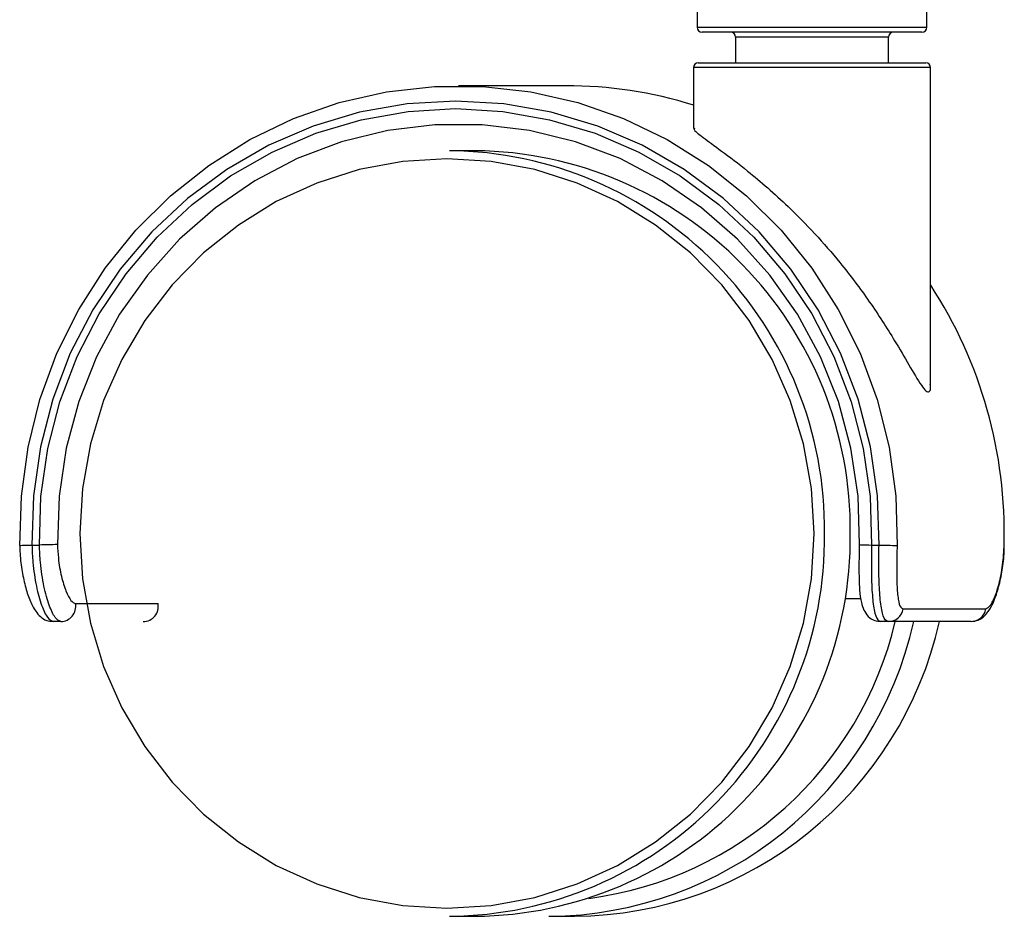
# Paper-space layout '_Bottom' of a CAD drawing. Units: millimetres. Extents: x -749 to -89, y -1080 to -291.
# Drawn here: x -639 to -574, y -1080 to -1021 of the extents above; entities that cross this region are included whole.
import ezdxf

# ---------------------------------------------------------------- set-up
doc = ezdxf.new("R2010")
doc.units = ezdxf.units.MM

psp = doc.layouts.new('_Bottom')

# ---------------------------------------------------------------- linework, layer by layer
at = {"color": 7, "linetype": 'Continuous', "lineweight": 25}
for p, q in [((-594.241, -1020.936), (-594.241, -1021.916)), ((-579.241, -1021.916), (-579.241, -1020.936)), ((-594.241, -1021.916), (-579.241, -1021.916)), ((-579.561, -1022.236), (-593.921, -1022.236)), ((-591.741, -1022.556), (-591.741, -1024.236)), ((-581.741, -1022.556), (-591.741, -1022.556)), ((-581.741, -1024.236), (-581.741, -1022.556)), ((-594.491, -1024.556), (-594.491, -1028.537)), ((-578.991, -1024.556), (-594.491, -1024.556)), ((-594.171, -1024.236), (-579.311, -1024.236)), ((-578.991, -1045.23), (-578.991, -1024.556)), ((-602.84, -1025.736), (-609.835, -1025.736)), ((-608.736, -1029.986), (-610.416, -1029.986)), ((-637.705, -1055.736), (-637.215, -1055.736)), ((-582.854, -1055.736), (-582.364, -1055.736)), ((-584.596, -1059.236), (-583.555, -1059.236)), ((-634.859, -1059.564), (-629.463, -1059.564)), ((-580.783, -1059.904), (-575.388, -1059.904)), ((-635.824, -1060.736), (-636.321, -1060.736)), ((-576.354, -1060.736), (-582.246, -1060.736)), ((-610.416, -1079.986), (-608.736, -1079.986)), ((-603.939, -1079.986), (-602.259, -1079.986))]:
    psp.add_line(p, q, dxfattribs=at)
at = {"color": 7, "linetype": 'Continuous', "lineweight": 25, "flags": 128}
for points in [[(-638.485, -1055.762), (-638.395, -1052.543), (-637.958, -1049.353), (-637.181, -1046.232), (-636.072, -1043.216), (-634.645, -1040.344), (-632.918, -1037.649), (-630.91, -1035.164), (-628.647, -1032.919), (-626.156, -1030.942), (-623.467, -1029.257), (-620.613, -1027.883), (-617.628, -1026.838), (-614.549, -1026.134), (-611.412, -1025.78), (-608.257, -1025.78), (-605.12, -1026.134), (-602.041, -1026.838), (-599.056, -1027.883), (-596.202, -1029.257), (-593.513, -1030.942), (-591.022, -1032.919), (-588.759, -1035.164), (-586.751, -1037.649), (-585.024, -1040.344), (-583.597, -1043.216), (-582.488, -1046.232), (-581.711, -1049.353), (-581.275, -1052.543), (-581.185, -1055.762)], [(-582.364, -1055.736), (-582.46, -1052.516), (-582.915, -1049.328), (-583.723, -1046.213), (-584.872, -1043.213), (-586.349, -1040.366), (-588.134, -1037.709), (-590.204, -1035.277), (-592.531, -1033.101), (-595.086, -1031.209), (-597.836, -1029.627), (-600.744, -1028.374), (-603.773, -1027.468), (-606.883, -1026.919), (-610.034, -1026.736), (-613.186, -1026.919), (-616.296, -1027.468), (-619.325, -1028.374), (-622.233, -1029.627), (-624.983, -1031.209), (-627.538, -1033.101), (-629.865, -1035.277), (-631.935, -1037.709), (-633.72, -1040.366), (-635.197, -1043.213), (-636.346, -1046.213), (-637.154, -1049.328), (-637.609, -1052.516), (-637.705, -1055.736)], [(-637.215, -1055.736), (-637.122, -1052.572), (-636.676, -1049.439), (-635.884, -1046.379), (-634.755, -1043.43), (-633.305, -1040.632), (-631.552, -1038.021), (-629.519, -1035.63), (-627.232, -1033.492), (-624.722, -1031.633), (-622.021, -1030.077), (-619.163, -1028.846), (-616.187, -1027.955), (-613.131, -1027.416), (-610.034, -1027.236), (-606.938, -1027.416), (-603.882, -1027.955), (-600.906, -1028.846), (-598.048, -1030.077), (-595.347, -1031.633), (-592.837, -1033.492), (-590.55, -1035.63), (-588.517, -1038.021), (-586.764, -1040.632), (-585.314, -1043.43), (-584.185, -1046.379), (-583.393, -1049.439), (-582.947, -1052.572), (-582.854, -1055.736)], [(-583.634, -1055.709), (-583.733, -1052.546), (-584.198, -1049.418), (-585.022, -1046.367), (-586.193, -1043.437), (-587.694, -1040.669), (-589.506, -1038.101), (-591.601, -1035.769), (-593.952, -1033.706), (-596.525, -1031.941), (-599.285, -1030.498), (-602.192, -1029.398), (-605.206, -1028.656), (-608.284, -1028.282), (-611.385, -1028.282), (-614.464, -1028.656), (-617.477, -1029.398), (-620.384, -1030.498), (-623.144, -1031.941), (-625.717, -1033.706), (-628.068, -1035.769), (-630.164, -1038.101), (-631.975, -1040.669), (-633.477, -1043.437), (-634.647, -1046.367), (-635.471, -1049.418), (-635.936, -1052.546), (-636.035, -1055.709)], [(-634.578, -1054.986), (-634.403, -1057.936), (-633.881, -1060.844), (-633.019, -1063.666), (-631.83, -1066.362), (-630.332, -1068.892), (-628.545, -1071.219), (-626.497, -1073.309), (-624.217, -1075.132), (-621.739, -1076.661), (-619.097, -1077.875), (-616.332, -1078.754), (-613.483, -1079.287), (-610.592, -1079.465), (-607.7, -1079.287), (-604.851, -1078.754), (-602.086, -1077.875), (-599.445, -1076.661), (-596.966, -1075.132), (-594.686, -1073.309), (-592.638, -1071.219), (-590.852, -1068.892), (-589.353, -1066.362), (-588.164, -1063.666), (-587.303, -1060.844), (-586.781, -1057.936), (-586.606, -1054.986), (-586.781, -1052.035), (-587.303, -1049.127), (-588.164, -1046.305), (-589.353, -1043.609), (-590.852, -1041.079), (-592.638, -1038.752), (-594.686, -1036.662), (-596.966, -1034.839), (-599.445, -1033.31), (-602.086, -1032.097), (-604.851, -1031.217), (-607.7, -1030.684), (-610.592, -1030.506), (-613.483, -1030.684), (-616.332, -1031.217), (-619.097, -1032.097), (-621.739, -1033.31), (-624.217, -1034.839), (-626.497, -1036.662), (-628.545, -1038.752), (-630.332, -1041.079), (-631.83, -1043.609), (-633.019, -1046.305), (-633.881, -1049.127), (-634.403, -1052.035), (-634.578, -1054.986)], [(-638.485, -1055.762), (-638.505, -1055.762), (-638.486, -1055.76), (-638.43, -1055.758), (-638.339, -1055.754), (-638.215, -1055.75), (-638.065, -1055.746), (-637.892, -1055.741), (-637.705, -1055.736)], [(-583.634, -1055.709), (-583.654, -1055.709), (-583.636, -1055.711), (-583.58, -1055.713), (-583.488, -1055.716), (-583.365, -1055.721), (-583.214, -1055.725), (-583.041, -1055.73), (-582.854, -1055.736)]]:
    psp.add_lwpolyline(points, dxfattribs=at)
at = {"color": 7, "linetype": 'Continuous', "lineweight": 25}
for centre, radius, start, end in [((-593.921, -1021.916), 0.32, 180, 270), ((-579.561, -1021.916), 0.32, 270, 0), ((-592.061, -1022.556), 0.32, 0, 90), ((-581.421, -1022.556), 0.32, 90, 180), ((-594.171, -1024.556), 0.32, 90, 180), ((-579.311, -1024.556), 0.32, 0, 90), ((-602.844, -1053.867), 28.131, 72.72658, 89.99257), ((-610.656, -1054.721), 24.737, 359.38822, 89.44433), ((-608.975, -1054.721), 24.737, 359.38822, 89.44433), ((-603.856, -1054.964), 29.677, 358.45911, 33.08327), ((-610.656, -1055.25), 24.737, 270.55567, 0.61178), ((-608.975, -1055.25), 24.737, 270.55567, 0.61178), ((-634.717, -1138.998), 83.3, 90.90717, 91.71855), ((-579.866, -970.971), 84.801, 268.31188, 269.10889), ((-635.837, -1059.742), 0.994, 270.72306, 10.28108), ((-630.441, -1059.742), 0.994, 270.72306, 10.28108), ((-581.757, -1059.75), 0.986, 270.46051, 351.01252), ((-576.362, -1059.75), 0.986, 270.46051, 351.01252), ((-604.116, -1055.381), 24.606, 270.41178, 347.42997), ((-602.448, -1055.365), 24.621, 270.43988, 347.40187), ((-604.401, -1055.286), 23.728, 277.46232, 346.72191)]:
    psp.add_arc(centre, radius, start, end, dxfattribs=at)
for points, knots in [([(-594.407, -1028.537), (-594.43, -1028.552), (-594.517, -1028.612), (-593.911, -1029.078), (-592.69, -1029.966), (-591.143, -1031.134), (-589.638, -1032.394), (-588.141, -1033.756), (-586.535, -1035.392), (-584.724, -1037.475), (-582.955, -1039.844), (-581.491, -1042.117), (-580.392, -1043.999), (-579.717, -1045.165), (-579.285, -1045.716), (-579.082, -1045.769), (-578.988, -1045.579), (-579.006, -1045.325), (-579.013, -1045.23)], [0, 0, 0, 0, 0.02686, 0.103843, 0.182254, 0.26641, 0.325711, 0.385089, 0.465644, 0.546317, 0.651904, 0.757483, 0.825983, 0.894942, 0.925694, 0.956728, 0.98394, 1, 1, 1, 1]), ([(-638.492, -1055.787), (-638.492, -1055.908), (-638.492, -1056.431), (-638.377, -1057.344), (-638.16, -1058.432), (-637.851, -1059.365), (-637.539, -1059.987), (-637.183, -1060.406), (-636.794, -1060.685), (-636.465, -1060.709), (-636.321, -1060.719)], [0, 0, 0, 0, 0.050227, 0.217245, 0.384255, 0.554275, 0.733135, 0.836477, 0.928802, 1, 1, 1, 1]), ([(-637.705, -1055.736), (-637.689, -1056.115), (-637.649, -1057.058), (-637.431, -1058.47), (-637.081, -1059.725), (-636.678, -1060.572), (-636.44, -1060.681), (-636.321, -1060.736)], [0, 0, 0, 0, 0.14517, 0.361016, 0.575089, 0.787425, 1, 1, 1, 1]), ([(-635.824, -1060.736), (-635.943, -1060.681), (-636.181, -1060.573), (-636.586, -1059.726), (-636.938, -1058.472), (-637.159, -1057.059), (-637.199, -1056.115), (-637.215, -1055.736)], [0, 0, 0, 0, 0.212498, 0.424747, 0.638797, 0.854685, 1, 1, 1, 1]), ([(-636.035, -1055.709), (-636.021, -1056.002), (-635.984, -1056.733), (-635.79, -1057.825), (-635.488, -1058.79), (-635.147, -1059.44), (-634.955, -1059.523), (-634.859, -1059.564)], [0, 0, 0, 0, 0.142644, 0.355809, 0.569608, 0.783974, 1, 1, 1, 1]), ([(-583.653, -1055.709), (-583.66, -1056.028), (-583.677, -1056.729), (-583.677, -1057.754), (-583.641, -1058.722), (-583.552, -1059.429), (-583.394, -1059.958), (-583.119, -1060.392), (-582.692, -1060.697), (-582.379, -1060.71), (-582.246, -1060.716)], [0, 0, 0, 0, 0.132327, 0.290653, 0.453552, 0.628028, 0.74443, 0.846131, 0.934194, 1, 1, 1, 1]), ([(-582.854, -1055.736), (-582.861, -1056.296), (-582.876, -1057.415), (-582.826, -1058.909), (-582.697, -1060.043), (-582.496, -1060.649), (-582.317, -1060.711), (-582.246, -1060.736)], [0, 0, 0, 0, 0.213701, 0.427161, 0.642226, 0.85803, 1, 1, 1, 1]), ([(-581.749, -1060.736), (-581.82, -1060.711), (-581.999, -1060.649), (-582.202, -1060.043), (-582.333, -1058.909), (-582.385, -1057.415), (-582.371, -1056.296), (-582.364, -1055.736)], [0, 0, 0, 0, 0.141944, 0.357707, 0.572761, 0.786264, 1, 1, 1, 1]), ([(-581.185, -1055.762), (-581.195, -1056.226), (-581.214, -1057.149), (-581.201, -1058.385), (-581.125, -1059.326), (-580.981, -1059.832), (-580.839, -1059.883), (-580.783, -1059.904)], [0, 0, 0, 0, 0.217134, 0.432709, 0.647507, 0.860587, 1, 1, 1, 1]), ([(-576.345, -1060.733), (-576.188, -1060.713), (-575.88, -1060.673), (-575.511, -1060.42), (-575.202, -1060.074), (-574.908, -1059.549), (-574.604, -1058.748), (-574.353, -1057.687), (-574.202, -1056.65), (-574.189, -1056.001), (-574.184, -1055.761)], [0, 0, 0, 0, 0.078829, 0.154724, 0.252567, 0.388624, 0.55579, 0.73162, 0.901269, 1, 1, 1, 1]), ([(-575.388, -1059.904), (-575.291, -1059.858), (-575.096, -1059.767), (-574.748, -1059.061), (-574.44, -1058.021), (-574.243, -1056.855), (-574.206, -1056.076), (-574.19, -1055.762)], [0, 0, 0, 0, 0.208927, 0.419329, 0.633946, 0.852459, 1, 1, 1, 1])]:
    psp.add_open_spline(points, degree=3, knots=knots, dxfattribs=at)

doc.saveas('drawing.dxf')
